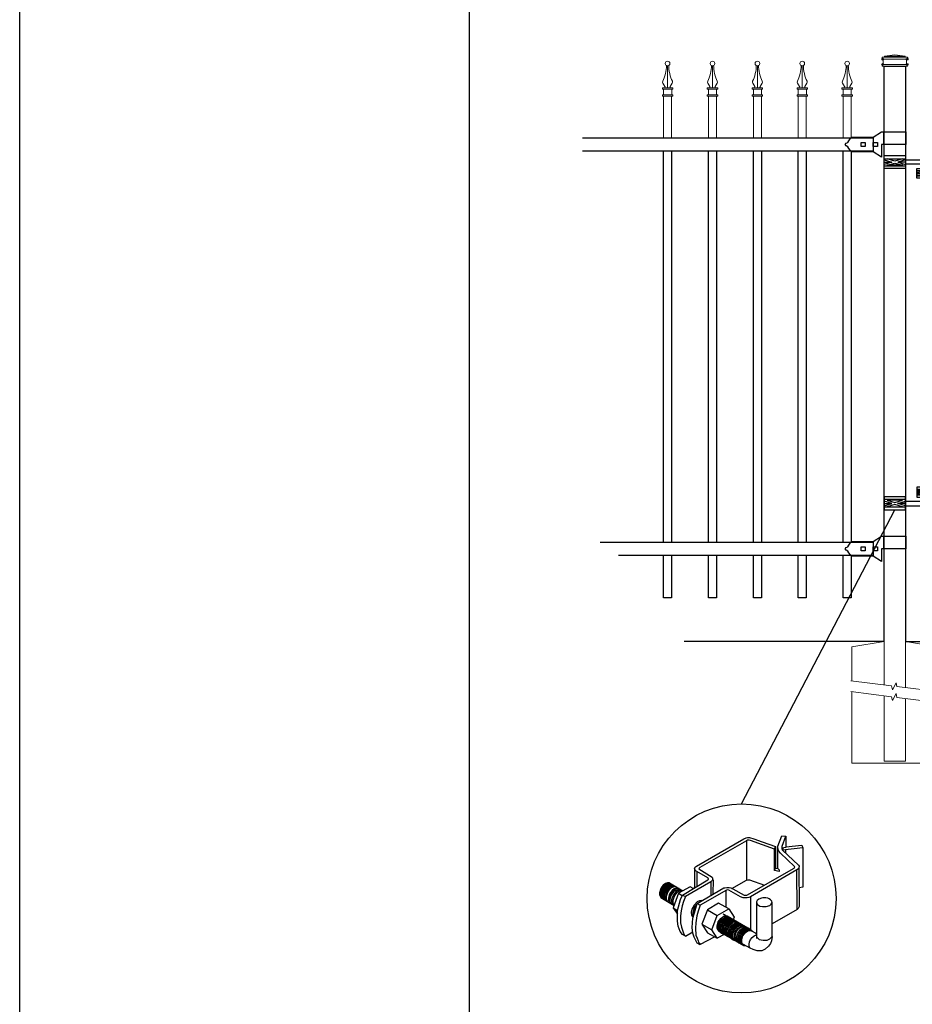
# Model space of a CAD drawing. Units: inches. Extents: x 40 to 595, y 25 to 391.
# Drawn here: x 40 to 124, y 107 to 201 of the extents above; entities that cross this region are included whole.
import ezdxf

# ---------------------------------------------------------------- set-up
doc = ezdxf.new("R2010")
doc.units = ezdxf.units.IN
doc.header["$MEASUREMENT"] = 0
for name, color, linetype in [('3D OBJECT 1', 250, 'Continuous'), ('CONCREATE 1', 250, 'Continuous'), ('DIMENSION 1', 250, 'Continuous'), ('FORMET OR TEMPLATE 1', 250, 'Continuous'), ('GATE POST 1', 250, 'Continuous'), ('Layer 1', 250, 'Continuous'), ('PICKETS 1', 250, 'Continuous'), ('RAILS 1', 250, 'Continuous')]:
    doc.layers.add(name, color=color, linetype=linetype)

# ---------------------------------------------------------------- blocks, each defined once
blk = doc.blocks.new('concrite base')
at = {"layer": 'Layer 1', "color": 250, "lineweight": 20}
for points in [[(110.074, 265.076), (110.074, 265.076), (113.119, 265.583), (113.119, 265.583)], [(113.119, 265.583), (113.119, 265.583), (113.119, 263.529), (113.119, 261.454)], [(118.194, 265.076), (118.194, 265.076), (115.149, 265.583), (115.149, 265.583)], [(115.149, 261.201), (115.149, 263.381), (115.149, 265.583), (115.149, 265.583)], [(110.074, 261.835), (110.074, 263.525), (110.074, 265.076), (110.074, 265.076)], [(118.194, 265.076), (118.194, 265.076), (118.194, 262.969), (118.194, 260.852)], [(110.074, 254.05), (110.074, 255.79), (110.074, 260.82), (110.074, 260.82)], [(113.119, 260.439), (113.119, 260.439), (113.119, 254.265), (113.119, 254.265)], [(115.149, 254.265), (115.149, 254.265), (115.149, 260.185), (115.149, 260.185)], [(118.194, 259.805), (118.194, 259.805), (118.194, 254.05), (118.194, 254.05)], [(118.194, 254.05), (118.194, 254.05), (110.074, 254.05), (110.074, 254.05)], [(113.119, 254.265), (113.119, 254.265), (115.149, 254.265), (115.149, 254.265)]]:
    blk.add_open_spline(points, degree=3, dxfattribs=at)
for points in [[(109.973, 261.848), (109.973, 261.848), (113.832, 261.365), (113.832, 261.365), (113.832, 261.365), (113.914, 261.003), (113.914, 261.003), (113.914, 261.003), (114.253, 261.664), (114.253, 261.664), (114.253, 261.664), (114.336, 261.302), (114.336, 261.302), (114.336, 261.302), (118.476, 260.82), (118.476, 260.82)], [(109.973, 260.832), (109.973, 260.832), (113.832, 260.35), (113.832, 260.35), (113.832, 260.35), (113.914, 259.988), (113.914, 259.988), (113.914, 259.988), (114.253, 260.649), (114.253, 260.649), (114.253, 260.649), (114.336, 260.287), (114.336, 260.287), (114.336, 260.287), (118.194, 259.805), (118.194, 259.805)]]:
    blk.add_open_spline(points, degree=3, knots=[0, 0, 0, 0, 0.2, 0.2, 0.2, 0.4, 0.4, 0.4, 0.6, 0.6, 0.6, 0.8, 0.8, 0.8, 1, 1, 1, 1], dxfattribs=at)
blk = doc.blocks.new('hing')
at = {"layer": '3D OBJECT 1', "color": 250}
for p, q in [((1197.944, 196.454), (1198.678, 196.234)), ((1198.678, 196.234), (1197.944, 196.014)), ((1197.944, 196.234), (1198.678, 196.234)), ((1198.961, 196.319), (1198.227, 196.539)), ((1198.227, 195.929), (1198.961, 196.149)), ((1199.695, 195.929), (1198.227, 195.929)), ((1199.695, 196.539), (1198.961, 196.319)), ((1198.961, 196.149), (1199.695, 195.929)), ((1199.978, 196.454), (1199.244, 196.234)), ((1199.244, 196.234), (1199.978, 196.014)), ((1199.978, 196.234), (1199.244, 196.234)), ((1199.974, 196.453), (1201.837, 196.454)), ((1201.476, 196.047), (1199.978, 196.047)), ((1201.476, 195.64), (1201.476, 196.047)), ((1201.837, 196.454), (1201.837, 195.64)), ((1201.038, 195.32), (1201.443, 195.198)), ((1201.443, 195.198), (1201.038, 195.077)), ((1201.038, 195.198), (1201.443, 195.198)), ((1201.097, 195.433), (1201.66, 195.264)), ((1201.097, 194.964), (1201.66, 195.133)), ((1202.224, 194.964), (1201.097, 194.964)), ((1201.66, 195.264), (1202.224, 195.433)), ((1201.66, 195.133), (1202.224, 194.964)), ((1202.288, 195.321), (1201.878, 195.198)), ((1201.878, 195.198), (1202.288, 195.198)), ((1201.878, 195.198), (1202.288, 195.075))]:
    blk.add_line(p, q, dxfattribs=at)
for points in [[(1197.944, 196.844), (1199.974, 196.844), (1199.974, 195.624), (1197.944, 195.624)], [(1197.944, 196.539), (1199.974, 196.539), (1199.974, 195.848), (1197.944, 195.848)], [(1201.038, 195.64), (1202.288, 195.64), (1202.288, 194.702), (1201.038, 194.702)], [(1201.038, 195.433), (1202.288, 195.433), (1202.288, 194.901), (1201.038, 194.901)]]:
    blk.add_lwpolyline(points, close=True, dxfattribs=at)
blk = doc.blocks.new('lock')
at = {"layer": '3D OBJECT 1', "color": 250}
for p, q in [((1194.528, 203.919), (1194.618, 204.079)), ((1194.618, 204.079), (1194.746, 204.255)), ((1194.746, 204.255), (1194.898, 204.41)), ((1194.898, 204.41), (1196.929, 204.41)), ((1196.929, 204.41), (1197.69, 204.918)), ((1197.69, 204.918), (1200.038, 204.918)), ((1197.881, 204.918), (1197.881, 203.713)), ((1200.038, 203.713), (1200.038, 204.918)), ((1194.264, 203.712), (1194.37, 203.837)), ((1194.37, 203.587), (1194.264, 203.712)), ((1194.37, 203.837), (1194.528, 203.919)), ((1194.528, 203.505), (1194.37, 203.587)), ((1194.618, 203.346), (1194.528, 203.505)), ((1194.746, 203.17), (1194.618, 203.346)), ((1194.83, 203.078), (1194.746, 203.17)), ((1195.786, 203.903), (1196.167, 203.903)), ((1195.786, 203.522), (1195.786, 203.903)), ((1196.167, 203.522), (1195.786, 203.522)), ((1196.167, 203.903), (1196.167, 203.522)), ((1196.929, 203.903), (1197.31, 203.903)), ((1196.929, 203.522), (1196.929, 203.903)), ((1197.31, 203.522), (1196.929, 203.522)), ((1197.31, 203.903), (1197.31, 203.522)), ((1200.038, 203.713), (1197.692, 203.713)), ((1197.692, 203.713), (1197.692, 202.507)), ((1194.898, 203.015), (1194.83, 203.078)), ((1196.928, 203.015), (1194.898, 203.015)), ((1197.692, 202.507), (1196.928, 203.015))]:
    blk.add_line(p, q, dxfattribs=at)
at = {"layer": 'RAILS 1', "color": 250}
blk.add_line((1196.929, 204.347), (1196.929, 203.078), dxfattribs=at)
blk = doc.blocks.new('post color')
at = {"layer": '3D OBJECT 1'}
for p, q in [((51.12, 177.31), (51.79, 179.1)), ((51.79, 179.1), (52.47, 179.04)), ((51.84, 177.32), (52.47, 179.04)), ((52.47, 179.04), (52.47, 177.21)), ((37.4, 173.97), (45.37, 178.59)), ((45.81, 178.26), (37.95, 173.73)), ((45.37, 178.59), (45.76, 178.72)), ((45.76, 178.72), (46.02, 178.77)), ((46, 178.34), (45.81, 178.26)), ((45.81, 178.26), (45.81, 171.58)), ((46.29, 178.34), (46, 178.34)), ((46.02, 178.77), (46.33, 178.77)), ((46.49, 178.27), (46.29, 178.34)), ((46.33, 178.77), (47.07, 178.58)), ((50.55, 176.84), (46.49, 178.27)), ((47.07, 178.58), (48.49, 178.05)), ((48.49, 178.05), (50.69, 177.27)), ((51.09, 177.11), (51.12, 177.31)), ((51.84, 177.11), (51.84, 177.32)), ((52.47, 177.21), (55.14, 177.5)), ((55.14, 177.5), (55.3, 177.08)), ((50.55, 176.84), (50.7, 177.27)), ((50.55, 173.23), (50.55, 176.84)), ((50.69, 177.27), (50.71, 177.25)), ((50.71, 177.25), (50.71, 173.66)), ((51.09, 173.57), (51.09, 177.11)), ((51.16, 176.77), (51.11, 177.24)), ((51.28, 176.48), (51.16, 176.77)), ((51.56, 176.13), (51.28, 176.48)), ((53.93, 173.92), (51.56, 176.13)), ((51.84, 176.89), (51.84, 177.11)), ((51.9, 176.67), (51.84, 176.89)), ((51.9, 176.67), (52.05, 177.13)), ((55.3, 177.08), (51.9, 176.67)), ((51.9, 176.67), (54.59, 174.13)), ((52.05, 177.13), (52.51, 177.16)), ((52.38, 176.73), (52.38, 176.22)), ((52.51, 177.16), (52.51, 177.21)), ((55.3, 177.08), (55.3, 170.41)), ((54.59, 174.13), (54.67, 173.97)), ((37.1, 173.55), (37.15, 173.72)), ((37.17, 173.36), (37.1, 173.55)), ((37.1, 173.55), (37.1, 170.33)), ((37.15, 173.72), (37.26, 173.86)), ((37.21, 173.27), (37.17, 173.36)), ((37.28, 173.21), (37.21, 173.27)), ((37.26, 173.86), (37.4, 173.97)), ((37.37, 173.12), (37.28, 173.21)), ((37.46, 173.06), (37.37, 173.12)), ((39.31, 171.99), (37.46, 173.06)), ((37.46, 173.06), (37.46, 170.54)), ((37.86, 173.64), (37.83, 173.52)), ((37.83, 173.52), (40.05, 172.14)), ((37.95, 173.73), (37.86, 173.64)), ((45.88, 169.07), (53.83, 173.65)), ((54.32, 173.34), (46.48, 168.82)), ((50.55, 173.23), (50.71, 173.66)), ((51.31, 173.08), (50.55, 173.23)), ((50.71, 173.66), (51.09, 173.57)), ((51.09, 173.57), (51.31, 173.34)), ((51.31, 173.34), (51.31, 173.08)), ((53.83, 173.65), (53.93, 173.76)), ((53.96, 173.88), (53.93, 173.92)), ((53.93, 173.76), (53.96, 173.88)), ((54.57, 173.54), (54.32, 173.34)), ((54.35, 166.7), (54.32, 173.34)), ((54.66, 173.73), (54.57, 173.54)), ((54.67, 173.86), (54.66, 173.73)), ((54.66, 173.79), (54.72, 167.21)), ((54.67, 173.97), (54.67, 173.86)), ((31.83, 170.79), (31.53, 170.43)), ((31.97, 170.71), (31.67, 170.34)), ((32.17, 171.05), (31.83, 170.79)), ((32.32, 170.96), (31.97, 170.71)), ((32.51, 171.16), (32.17, 171.05)), ((32.53, 170.84), (32.18, 170.58)), ((32.66, 171.07), (32.32, 170.96)), ((32.67, 170.76), (32.32, 170.5)), ((32.82, 170.67), (32.47, 170.41)), ((32.85, 171.16), (32.51, 171.16)), ((32.87, 170.95), (32.53, 170.84)), ((32.99, 171.07), (32.66, 171.07)), ((33, 170.87), (32.67, 170.76)), ((33.16, 170.78), (32.82, 170.67)), ((32.85, 171.16), (35.09, 169.82)), ((33.2, 170.95), (32.87, 170.95)), ((33.32, 170.68), (32.99, 170.57)), ((33.34, 170.87), (33, 170.87)), ((33.49, 170.78), (33.16, 170.78)), ((33.66, 170.68), (33.32, 170.68)), ((35.05, 169.1), (39.32, 171.65)), ((39.81, 171.33), (35.55, 168.87)), ((39.39, 171.91), (39.31, 171.99)), ((39.32, 171.65), (39.37, 171.72)), ((39.37, 171.72), (39.41, 171.78)), ((39.42, 171.87), (39.39, 171.91)), ((39.41, 171.78), (39.42, 171.83)), ((39.42, 171.83), (39.42, 171.87)), ((40.07, 171.57), (39.81, 171.33)), ((39.81, 171.33), (39.81, 169.02)), ((40.05, 172.14), (40.13, 171.98)), ((40.13, 171.69), (40.07, 171.57)), ((40.13, 171.98), (40.13, 171.78)), ((40.13, 171.78), (40.13, 171.69)), ((40.2, 171.69), (40.16, 169.29)), ((43.37, 170.22), (45.84, 171.6)), ((45.84, 171.6), (46.03, 171.68)), ((46.03, 171.68), (46.34, 171.68)), ((46.34, 171.68), (48.84, 170.77)), ((31.33, 170.04), (31.18, 169.51)), ((31.18, 169.51), (31.18, 169.13)), ((31.18, 169.13), (31.33, 168.82)), ((31.53, 170.43), (31.33, 170.04)), ((31.48, 169.95), (31.33, 169.42)), ((31.33, 169.42), (31.33, 169.04)), ((31.33, 169.04), (31.48, 168.73)), ((31.67, 170.34), (31.48, 169.95)), ((31.69, 169.82), (31.54, 169.3)), ((31.54, 169.3), (31.54, 168.91)), ((31.82, 169.74), (31.67, 169.22)), ((31.67, 169.22), (31.67, 168.83)), ((31.88, 170.22), (31.69, 169.82)), ((32.02, 170.13), (31.82, 169.74)), ((31.97, 169.65), (31.82, 169.13)), ((31.82, 169.13), (31.82, 168.74)), ((32.18, 170.58), (31.88, 170.22)), ((32.17, 170.04), (31.97, 169.65)), ((32.14, 169.55), (31.99, 169.03)), ((31.99, 169.03), (31.99, 168.64)), ((32.32, 170.5), (32.02, 170.13)), ((32.34, 169.94), (32.14, 169.55)), ((32.47, 170.41), (32.17, 170.04)), ((32.35, 169.43), (32.2, 168.91)), ((32.45, 169.37), (32.3, 168.84)), ((32.45, 169.37), (32.3, 168.84)), ((32.64, 170.31), (32.34, 169.94)), ((32.54, 169.82), (32.35, 169.43)), ((32.65, 169.76), (32.45, 169.37)), ((32.65, 169.76), (32.45, 169.37)), ((32.84, 170.19), (32.54, 169.82)), ((32.99, 170.57), (32.64, 170.31)), ((32.95, 170.13), (32.65, 169.76)), ((32.95, 170.13), (32.65, 169.76)), ((32.84, 169.14), (32.69, 168.61)), ((32.96, 169.07), (32.81, 168.54)), ((33.19, 170.44), (32.84, 170.19)), ((33.03, 169.53), (32.84, 169.14)), ((33.3, 170.38), (32.95, 170.13)), ((33.3, 170.38), (32.95, 170.13)), ((33.15, 169.46), (32.96, 169.07)), ((33.33, 169.9), (33.03, 169.53)), ((33.26, 169.27), (33.06, 168.88)), ((33.46, 169.82), (33.15, 169.46)), ((33.53, 170.56), (33.19, 170.44)), ((33.56, 169.63), (33.26, 169.27)), ((33.64, 170.49), (33.3, 170.38)), ((33.64, 170.49), (33.3, 170.38)), ((33.68, 170.15), (33.33, 169.9)), ((33.58, 169.2), (33.38, 168.81)), ((33.8, 170.08), (33.46, 169.82)), ((34.4, 169.44), (33.47, 166.94)), ((33.86, 170.56), (33.53, 170.56)), ((33.9, 169.89), (33.56, 169.63)), ((33.88, 169.57), (33.58, 169.2)), ((33.77, 169.09), (33.58, 168.7)), ((33.97, 170.49), (33.64, 170.49)), ((33.97, 170.49), (33.64, 170.49)), ((34.02, 170.27), (33.68, 170.15)), ((34.07, 169.46), (33.77, 169.09)), ((34.14, 170.19), (33.8, 170.08)), ((34.23, 169.83), (33.88, 169.57)), ((34.24, 170), (33.9, 169.89)), ((34.35, 170.27), (34.02, 170.27)), ((34.42, 169.71), (34.07, 169.46)), ((34.47, 170.19), (34.14, 170.19)), ((34.56, 169.94), (34.23, 169.83)), ((34.58, 170), (34.24, 170)), ((36.35, 170.51), (34.4, 169.44)), ((34.4, 169.44), (35.02, 169.04)), ((34.76, 169.82), (34.42, 169.71)), ((34.9, 169.94), (34.56, 169.94)), ((34.7, 168.35), (35.05, 169.1)), ((35.09, 169.82), (34.76, 169.82)), ((35.05, 169.1), (35.55, 168.87)), ((36.88, 170.19), (36.35, 170.51)), ((37.18, 170.37), (36.88, 170.19)), ((37.55, 167.69), (41.99, 170.3)), ((42.45, 169.94), (38.05, 167.42)), ((41.99, 170.3), (42.2, 170.34)), ((42.2, 170.34), (42.52, 170.39)), ((42.33, 169.87), (42.33, 167.07)), ((42.62, 169.97), (42.45, 169.94)), ((42.52, 170.39), (42.91, 170.39)), ((42.84, 169.94), (42.62, 169.97)), ((44.84, 168.81), (42.84, 169.94)), ((42.91, 170.39), (43.22, 170.3)), ((43.22, 170.3), (43.52, 170.14)), ((43.52, 170.14), (45.46, 169.07)), ((45.46, 169.07), (45.88, 169.07)), ((55.3, 170.41), (54.71, 170.33)), ((31.33, 168.82), (31.39, 168.71)), ((31.39, 168.71), (33.63, 167.37)), ((31.48, 168.73), (31.53, 168.62)), ((31.54, 168.91), (31.69, 168.6)), ((31.67, 168.83), (31.83, 168.52)), ((31.69, 168.6), (31.74, 168.5)), ((31.82, 168.74), (31.98, 168.43)), ((31.83, 168.52), (31.88, 168.42)), ((31.98, 168.43), (32.03, 168.33)), ((31.99, 168.64), (32.15, 168.33)), ((32.15, 168.33), (32.2, 168.22)), ((32.2, 168.91), (32.2, 168.52)), ((32.2, 168.52), (32.35, 168.21)), ((32.3, 168.84), (32.3, 168.46)), ((32.3, 168.84), (32.3, 168.46)), ((32.3, 168.46), (32.46, 168.15)), ((32.3, 168.46), (32.46, 168.15)), ((32.35, 168.21), (32.4, 168.1)), ((32.46, 168.15), (32.51, 168.04)), ((32.46, 168.15), (32.51, 168.04)), ((32.69, 168.61), (32.69, 168.23)), ((32.69, 168.23), (32.84, 167.92)), ((32.81, 168.54), (32.81, 168.15)), ((32.81, 168.15), (32.96, 167.84)), ((32.84, 167.92), (32.89, 167.81)), ((33.06, 168.88), (32.91, 168.35)), ((32.91, 168.35), (32.91, 167.96)), ((32.91, 167.96), (33.02, 167.73)), ((32.96, 167.84), (33.01, 167.74)), ((33.38, 168.81), (33.23, 168.29)), ((33.23, 168.29), (33.23, 167.9)), ((33.23, 167.9), (33.38, 167.59)), ((33.38, 167.59), (33.44, 167.49)), ((33.58, 168.7), (33.43, 168.17)), ((33.43, 168.17), (33.43, 167.79)), ((33.43, 167.79), (33.58, 167.48)), ((33.58, 167.48), (33.63, 167.37)), ((34.22, 166.49), (34.7, 168.35)), ((35.22, 168.03), (35.02, 167.31)), ((35.55, 168.87), (35.22, 168.03)), ((37.02, 167.42), (36.64, 166.73)), ((37.55, 167.99), (37.02, 167.42)), ((37.28, 167.37), (37.04, 166.97)), ((37.05, 166.14), (37.55, 167.69)), ((37.48, 167.47), (37.28, 167.37)), ((37.93, 168.15), (37.55, 167.99)), ((37.55, 167.69), (37.55, 167.69)), ((37.55, 167.69), (38.05, 167.42)), ((38.05, 167.42), (37.86, 166.9)), ((38.23, 168.19), (37.93, 168.15)), ((41.12, 167.74), (39.25, 166.61)), ((42.84, 166.81), (41.12, 167.74)), ((45.25, 168.65), (44.84, 168.81)), ((45.65, 168.63), (45.25, 168.65)), ((45.94, 168.65), (45.65, 168.63)), ((46.23, 168.72), (45.94, 168.65)), ((46.48, 168.82), (46.23, 168.72)), ((46.48, 168.82), (46.48, 163.29)), ((47.54, 167.96), (47.5, 162.16)), ((47.63, 168.19), (47.54, 167.96)), ((47.54, 167.96), (47.59, 167.73)), ((47.59, 167.73), (47.7, 167.52)), ((47.89, 168.44), (47.63, 168.19)), ((47.7, 167.52), (48.1, 167.25)), ((48.36, 168.6), (47.89, 168.44)), ((48.59, 168.64), (48.36, 168.6)), ((49.08, 168.64), (48.59, 168.64)), ((49.43, 168.56), (49.08, 168.64)), ((49.14, 167.16), (49.76, 167.36)), ((49.67, 168.45), (49.43, 168.56)), ((49.89, 168.3), (49.67, 168.45)), ((49.76, 167.36), (49.99, 167.59)), ((50.07, 168.07), (49.89, 168.3)), ((49.99, 167.59), (50.13, 167.84)), ((50.13, 167.84), (50.07, 168.07)), ((50.13, 164.25), (50.13, 167.84)), ((33.47, 166.94), (34.22, 166.49)), ((33.47, 166.94), (34.22, 165.89)), ((34.22, 165.59), (34.22, 166.49)), ((34.85, 166.45), (34.74, 165.62)), ((35.02, 167.31), (34.85, 166.45)), ((36.64, 166.73), (36.54, 166.23)), ((36.54, 166.23), (36.59, 165.73)), ((36.59, 165.73), (36.7, 165.53)), ((36.89, 166.56), (36.78, 166.2)), ((36.78, 166.2), (36.78, 165.86)), ((36.78, 165.86), (36.92, 165.68)), ((36.8, 165.21), (37.05, 166.14)), ((37.04, 166.97), (36.89, 166.56)), ((36.98, 166.27), (37.17, 166.75)), ((37.05, 166.14), (36.98, 166.27)), ((37.17, 166.75), (37.29, 167.11)), ((37.69, 166.42), (37.48, 165.61)), ((37.86, 166.9), (37.69, 166.42)), ((39.25, 166.61), (38.29, 164.2)), ((39.25, 166.61), (40.91, 165.67)), ((40.91, 165.67), (42.84, 166.81)), ((42.07, 165.8), (41.91, 165.89)), ((42.26, 165.69), (42.07, 165.8)), ((42.29, 165.67), (42.13, 165.76)), ((42.56, 165.55), (42.26, 165.69)), ((42.84, 166.81), (43.77, 165.41)), ((48.1, 167.25), (48.55, 167.16)), ((48.55, 167.16), (49.14, 167.16)), ((54.35, 166.7), (50.13, 164.25)), ((54.54, 166.85), (54.35, 166.7)), ((54.66, 167.05), (54.54, 166.85)), ((54.72, 167.21), (54.66, 167.05)), ((34.22, 164.71), (34.22, 165.59)), ((34.35, 163.88), (34.22, 164.71)), ((34.74, 165.62), (34.74, 164.44)), ((34.74, 164.44), (34.88, 163.68)), ((36.69, 163.65), (36.8, 165.21)), ((36.7, 165.53), (36.85, 165.41)), ((37.29, 164.45), (37.22, 163.52)), ((37.48, 165.61), (37.29, 164.45)), ((38.29, 164.2), (39.97, 163.25)), ((38.29, 164.2), (39.24, 162.77)), ((39.97, 163.25), (40.91, 165.67)), ((40.87, 163.94), (41.08, 164.62)), ((40.97, 164.12), (40.9, 163.68)), ((41.14, 164.54), (40.97, 164.12)), ((41.08, 164.62), (41.49, 165.18)), ((41.09, 163.81), (41.3, 164.5)), ((41.33, 164.9), (41.14, 164.54)), ((41.22, 163.64), (41.43, 164.32)), ((41.3, 164.5), (41.71, 165.05)), ((41.52, 165.12), (41.33, 164.9)), ((41.4, 163.57), (41.61, 164.25)), ((41.43, 164.32), (41.83, 164.88)), ((41.49, 165.18), (41.83, 165.42)), ((41.83, 165.37), (41.52, 165.12)), ((41.52, 163.49), (41.73, 164.18)), ((41.61, 164.25), (42.02, 164.81)), ((41.71, 165.05), (42.05, 165.3)), ((41.73, 164.18), (42.13, 164.73)), ((41.73, 163.39), (41.95, 164.07)), ((41.83, 165.42), (42, 165.55)), ((41.92, 165.41), (41.83, 165.37)), ((41.83, 164.88), (42.17, 165.12)), ((42.17, 165.56), (41.89, 165.45)), ((41.89, 165.45), (41.92, 165.41)), ((41.95, 164.07), (42.35, 164.63)), ((42, 165.55), (42.47, 165.55)), ((42.02, 164.81), (42.36, 165.05)), ((42.05, 165.3), (42.22, 165.42)), ((42.1, 164), (42.5, 164.56)), ((42.13, 164.73), (42.47, 164.98)), ((42.56, 165.55), (42.17, 165.56)), ((42.17, 165.12), (42.34, 165.25)), ((42.22, 165.42), (42.69, 165.42)), ((42.41, 165.5), (42.25, 165.59)), ((42.48, 165.57), (42.29, 165.67)), ((42.29, 163.88), (42.7, 164.43)), ((42.34, 165.25), (42.82, 165.25)), ((42.35, 164.63), (42.69, 164.87)), ((42.36, 165.05), (42.53, 165.18)), ((42.6, 165.39), (42.41, 165.5)), ((42.42, 163.81), (42.82, 164.36)), ((42.6, 165.43), (42.44, 165.52)), ((42.47, 164.98), (42.64, 165.1)), ((42.78, 165.42), (42.48, 165.57)), ((42.5, 164.56), (42.84, 164.8)), ((42.53, 165.18), (43, 165.18)), ((42.71, 165.35), (42.55, 165.44)), ((46.06, 163.51), (42.56, 165.55)), ((42.69, 165.35), (42.56, 165.55)), ((42.57, 163.73), (42.97, 164.29)), ((42.59, 163.73), (43, 164.28)), ((42.78, 165.33), (42.6, 165.43)), ((42.9, 165.25), (42.6, 165.39)), ((42.64, 165.1), (43.12, 165.1)), ((42.69, 164.87), (42.86, 165)), ((42.7, 164.43), (43.04, 164.68)), ((42.9, 165.25), (42.71, 165.35)), ((42.74, 163.66), (43.14, 164.21)), ((42.93, 165.25), (42.77, 165.34)), ((42.91, 165.22), (42.78, 165.42)), ((43.08, 165.18), (42.78, 165.33)), ((42.82, 164.36), (43.16, 164.61)), ((42.84, 164.8), (43.01, 164.92)), ((42.86, 165), (43.34, 165)), ((43.2, 165.1), (42.9, 165.25)), ((43.04, 165.05), (42.9, 165.25)), ((43.08, 165.18), (42.92, 165.27)), ((43.12, 165.15), (42.93, 165.25)), ((42.97, 164.29), (43.31, 164.53)), ((42.98, 163.51), (43.39, 164.06)), ((43, 164.28), (43.34, 164.53)), ((43.01, 164.92), (43.49, 164.92)), ((43.04, 164.68), (43.21, 164.8)), ((43.27, 165.07), (43.08, 165.18)), ((43.22, 164.98), (43.08, 165.18)), ((43.28, 165.05), (43.12, 165.15)), ((43.42, 165), (43.12, 165.15)), ((43.14, 164.21), (43.49, 164.46)), ((43.16, 164.61), (43.33, 164.73)), ((43.33, 164.91), (43.2, 165.1)), ((43.21, 164.8), (43.68, 164.8)), ((43.4, 164.98), (43.25, 165.08)), ((43.57, 164.92), (43.27, 165.07)), ((43.46, 164.95), (43.28, 165.05)), ((43.31, 164.53), (43.48, 164.66)), ((43.33, 164.73), (43.81, 164.73)), ((43.34, 164.53), (43.51, 164.65)), ((43.55, 164.91), (43.39, 165)), ((43.39, 164.06), (43.73, 164.31)), ((43.59, 164.88), (43.4, 164.98)), ((43.58, 164.91), (43.42, 165)), ((43.55, 164.8), (43.42, 165)), ((43.76, 164.8), (43.46, 164.95)), ((43.48, 164.66), (43.96, 164.66)), ((43.49, 164.46), (43.66, 164.58)), ((43.51, 164.65), (43.98, 164.65)), ((43.54, 163.99), (43.88, 164.23)), ((43.74, 164.81), (43.55, 164.91)), ((43.73, 164.83), (43.57, 164.92)), ((43.7, 164.73), (43.57, 164.92)), ((43.76, 164.8), (43.58, 164.91)), ((43.89, 164.73), (43.59, 164.88)), ((43.77, 165.41), (43.6, 164.94)), ((43.64, 163.85), (43.98, 164.09)), ((43.66, 164.58), (44.13, 164.58)), ((43.91, 164.73), (43.73, 164.83)), ((43.73, 164.31), (43.9, 164.43)), ((44.04, 164.66), (43.74, 164.81)), ((44.06, 164.65), (43.76, 164.8)), ((43.9, 164.61), (43.76, 164.8)), ((43.97, 164.69), (43.81, 164.78)), ((43.88, 164.23), (44.05, 164.36)), ((44.03, 164.54), (43.89, 164.73)), ((43.9, 164.43), (44.37, 164.43)), ((44.21, 164.58), (43.91, 164.73)), ((44.12, 164.61), (43.96, 164.7)), ((44.15, 164.58), (43.97, 164.69)), ((43.98, 164.09), (44.15, 164.22)), ((44.18, 164.46), (44.04, 164.66)), ((44.05, 164.36), (44.52, 164.36)), ((44.2, 164.46), (44.06, 164.65)), ((44.22, 164.47), (44.06, 164.56)), ((44.3, 164.51), (44.12, 164.61)), ((44.45, 164.43), (44.15, 164.58)), ((44.15, 164.22), (44.62, 164.22)), ((44.15, 164.01), (44.32, 164.13)), ((44.35, 164.39), (44.21, 164.58)), ((44.4, 164.37), (44.22, 164.47)), ((44.39, 164.38), (44.23, 164.48)), ((44.6, 164.36), (44.3, 164.51)), ((44.3, 163.93), (44.47, 164.06)), ((44.32, 164.13), (44.8, 164.13)), ((44.54, 164.31), (44.38, 164.4)), ((44.58, 164.28), (44.39, 164.38)), ((44.7, 164.22), (44.4, 164.37)), ((44.59, 164.24), (44.45, 164.43)), ((44.47, 164.06), (44.95, 164.06)), ((44.7, 164.22), (44.54, 164.31)), ((44.73, 164.2), (44.54, 164.31)), ((44.88, 164.13), (44.58, 164.28)), ((44.74, 164.16), (44.6, 164.36)), ((44.89, 164.11), (44.7, 164.22)), ((44.84, 164.02), (44.7, 164.22)), ((45.03, 164.06), (44.73, 164.2)), ((44.93, 164.11), (44.78, 164.2)), ((45.01, 163.94), (44.88, 164.13)), ((45.19, 163.96), (44.89, 164.11)), ((45.09, 164.02), (44.93, 164.11)), ((45.12, 164), (44.93, 164.11)), ((45.16, 163.86), (45.03, 164.06)), ((50.15, 162.12), (50.13, 164.25)), ((34.68, 162.99), (34.35, 163.88)), ((35.04, 162.45), (34.68, 162.99)), ((34.88, 163.68), (35.03, 163.18)), ((35.03, 163.18), (35.18, 162.84)), ((35.54, 162.21), (35.04, 162.45)), ((35.18, 162.84), (35.36, 162.44)), ((35.36, 162.44), (35.54, 162.21)), ((35.54, 162.21), (36.78, 162.93)), ((36.81, 162.71), (36.69, 163.65)), ((37, 162.03), (36.81, 162.71)), ((37.22, 163.52), (37.33, 162.38)), ((37.33, 162.38), (37.5, 161.85)), ((39.24, 162.77), (40.91, 161.84)), ((40.91, 161.84), (39.97, 163.25)), ((40.87, 163.48), (40.87, 163.94)), ((40.99, 163.23), (40.87, 163.48)), ((40.9, 163.68), (40.9, 163.46)), ((40.9, 163.46), (41.01, 163.25)), ((42.09, 162.47), (40.91, 161.84)), ((41.23, 163.02), (40.99, 163.23)), ((41.01, 163.25), (41.14, 163.09)), ((41.09, 163.35), (41.09, 163.81)), ((41.21, 163.1), (41.09, 163.35)), ((41.14, 163.09), (45.38, 160.64)), ((41.45, 162.89), (41.21, 163.1)), ((41.22, 163.18), (41.22, 163.64)), ((41.33, 162.93), (41.22, 163.18)), ((41.23, 163.02), (41.46, 163.02)), ((41.57, 162.72), (41.33, 162.93)), ((41.4, 163.11), (41.4, 163.57)), ((41.52, 162.86), (41.4, 163.11)), ((41.45, 162.89), (41.68, 162.89)), ((41.52, 163.03), (41.52, 163.49)), ((41.63, 162.78), (41.52, 163.03)), ((41.76, 162.65), (41.52, 162.86)), ((41.57, 162.72), (41.8, 162.72)), ((41.87, 162.57), (41.63, 162.78)), ((41.73, 162.93), (41.73, 163.39)), ((41.85, 162.68), (41.73, 162.93)), ((41.76, 162.65), (41.98, 162.65)), ((42.09, 162.47), (41.85, 162.68)), ((41.87, 162.57), (42.1, 162.57)), ((41.88, 163.31), (42.1, 164)), ((41.88, 162.86), (41.88, 163.31)), ((42, 162.61), (41.88, 162.86)), ((42.24, 162.39), (42, 162.61)), ((42.08, 163.19), (42.29, 163.88)), ((42.08, 162.73), (42.08, 163.19)), ((42.2, 162.48), (42.08, 162.73)), ((42.09, 162.47), (42.32, 162.47)), ((42.44, 162.27), (42.2, 162.48)), ((42.21, 163.12), (42.42, 163.81)), ((42.21, 162.66), (42.21, 163.12)), ((42.33, 162.42), (42.21, 162.66)), ((42.24, 162.39), (42.47, 162.39)), ((42.56, 162.2), (42.33, 162.42)), ((42.36, 163.05), (42.57, 163.73)), ((42.36, 162.59), (42.36, 163.05)), ((42.48, 162.34), (42.36, 162.59)), ((42.38, 163.04), (42.59, 163.73)), ((42.38, 162.58), (42.38, 163.04)), ((42.5, 162.34), (42.38, 162.58)), ((42.53, 162.97), (42.74, 163.66)), ((42.53, 162.51), (42.53, 162.97)), ((42.65, 162.26), (42.53, 162.51)), ((42.77, 162.82), (42.98, 163.51)), ((42.77, 162.36), (42.77, 162.82)), ((42.92, 162.75), (43.13, 163.43)), ((42.92, 162.29), (42.92, 162.75)), ((43.02, 162.61), (43.23, 163.29)), ((43.02, 162.15), (43.02, 162.61)), ((43.13, 163.43), (43.54, 163.99)), ((43.2, 162.52), (43.41, 163.21)), ((43.2, 162.06), (43.2, 162.52)), ((43.23, 163.29), (43.64, 163.85)), ((43.34, 162.45), (43.56, 163.13)), ((43.34, 161.99), (43.34, 162.45)), ((43.41, 163.21), (43.81, 163.76)), ((43.5, 162.36), (43.72, 163.04)), ((43.56, 163.13), (43.96, 163.69)), ((43.72, 163.04), (44.12, 163.6)), ((43.74, 162.25), (43.95, 162.93)), ((43.81, 163.76), (44.15, 164.01)), ((43.9, 162.15), (44.11, 162.84)), ((43.95, 162.93), (44.35, 163.49)), ((43.96, 163.69), (44.3, 163.93)), ((44.11, 162.84), (44.51, 163.4)), ((44.12, 163.6), (44.46, 163.84)), ((44.15, 162.01), (44.36, 162.7)), ((44.35, 163.49), (44.69, 163.73)), ((44.36, 162.7), (44.76, 163.25)), ((44.38, 161.9), (44.59, 162.59)), ((44.46, 163.84), (44.63, 163.96)), ((44.51, 163.4), (44.85, 163.64)), ((44.54, 161.81), (44.75, 162.5)), ((44.59, 162.59), (45, 163.14)), ((44.63, 163.96), (45.11, 163.96)), ((44.69, 163.73), (44.86, 163.86)), ((44.73, 161.76), (44.94, 162.44)), ((44.75, 162.5), (45.16, 163.05)), ((44.76, 163.25), (45.1, 163.5)), ((44.85, 163.64), (45.02, 163.76)), ((44.86, 163.86), (45.34, 163.86)), ((44.94, 162.44), (45.34, 163)), ((45, 163.14), (45.34, 163.39)), ((45.02, 163.76), (45.5, 163.76)), ((45.28, 163.91), (45.09, 164.02)), ((45.09, 162.32), (45.49, 162.87)), ((45.1, 163.5), (45.28, 163.62)), ((45.42, 163.86), (45.12, 164)), ((45.16, 163.05), (45.5, 163.3)), ((45.35, 163.87), (45.19, 163.96)), ((45.32, 163.77), (45.19, 163.96)), ((45.24, 162.24), (45.64, 162.8)), ((45.58, 163.76), (45.28, 163.91)), ((45.28, 163.62), (45.75, 163.62)), ((45.34, 163.39), (45.51, 163.51)), ((45.34, 163), (45.68, 163.24)), ((45.53, 163.77), (45.35, 163.87)), ((45.58, 163.76), (45.42, 163.86)), ((45.56, 163.66), (45.42, 163.86)), ((45.49, 162.87), (45.83, 163.12)), ((45.5, 163.3), (45.67, 163.42)), ((45.51, 163.51), (45.98, 163.51)), ((45.83, 163.62), (45.53, 163.77)), ((45.74, 163.67), (45.58, 163.76)), ((45.76, 163.66), (45.58, 163.76)), ((45.72, 163.57), (45.58, 163.76)), ((45.64, 162.8), (45.98, 163.04)), ((45.67, 163.42), (46.14, 163.42)), ((45.68, 163.24), (45.85, 163.37)), ((45.92, 163.57), (45.74, 163.67)), ((45.92, 163.62), (45.76, 163.71)), ((46.06, 163.51), (45.76, 163.66)), ((45.97, 163.43), (45.83, 163.62)), ((45.83, 163.12), (46, 163.24)), ((45.85, 163.37), (46.33, 163.37)), ((46.07, 163.49), (45.91, 163.58)), ((46.11, 163.51), (45.92, 163.62)), ((46.22, 163.42), (45.92, 163.57)), ((45.98, 163.04), (46.15, 163.17)), ((46, 163.24), (46.48, 163.24)), ((46.22, 163.42), (46.06, 163.51)), ((46.2, 163.32), (46.06, 163.51)), ((46.26, 163.39), (46.07, 163.49)), ((46.41, 163.37), (46.11, 163.51)), ((46.15, 163.17), (46.63, 163.17)), ((46.41, 163.31), (46.22, 163.42)), ((46.36, 163.23), (46.22, 163.42)), ((46.56, 163.24), (46.26, 163.39)), ((46.55, 163.17), (46.41, 163.37)), ((46.71, 163.17), (46.41, 163.31)), ((46.7, 163.05), (46.56, 163.24)), ((46.84, 162.97), (46.71, 163.17)), ((47.35, 162.67), (46.84, 162.97)), ((47.1, 162.24), (47.5, 162.41)), ((47.35, 162.67), (47.5, 162.73)), ((47.5, 162.56), (47.35, 162.67)), ((47.5, 162.41), (47.5, 162.56)), ((37.54, 161.03), (37, 162.03)), ((37.5, 161.85), (37.69, 161.38)), ((38.05, 160.74), (37.54, 161.03)), ((37.69, 161.38), (37.77, 161.17)), ((37.77, 161.17), (37.92, 161.01)), ((37.92, 161.01), (38.08, 160.82)), ((38.08, 160.82), (38.05, 160.74)), ((38.08, 160.82), (40.43, 162.08)), ((42.44, 162.27), (42.66, 162.27)), ((42.71, 162.13), (42.48, 162.34)), ((42.74, 162.12), (42.5, 162.34)), ((42.56, 162.2), (42.79, 162.2)), ((42.89, 162.05), (42.65, 162.26)), ((42.71, 162.13), (42.94, 162.13)), ((42.74, 162.12), (42.96, 162.12)), ((42.89, 162.12), (42.77, 162.36)), ((43.13, 161.9), (42.89, 162.12)), ((42.89, 162.05), (43.11, 162.05)), ((43.04, 162.04), (42.92, 162.29)), ((43.14, 161.9), (43.02, 162.15)), ((43.28, 161.83), (43.04, 162.04)), ((43.13, 161.9), (43.35, 161.9)), ((43.38, 161.69), (43.14, 161.9)), ((43.31, 161.81), (43.2, 162.06)), ((43.28, 161.83), (43.5, 161.83)), ((43.55, 161.6), (43.31, 161.81)), ((43.46, 161.74), (43.34, 161.99)), ((43.38, 161.69), (43.6, 161.69)), ((43.7, 161.53), (43.46, 161.74)), ((43.5, 161.9), (43.5, 162.36)), ((43.62, 161.65), (43.5, 161.9)), ((43.55, 161.6), (43.78, 161.6)), ((43.86, 161.44), (43.62, 161.65)), ((43.7, 161.53), (43.93, 161.53)), ((43.74, 161.79), (43.74, 162.25)), ((43.86, 161.54), (43.74, 161.79)), ((44.09, 161.33), (43.86, 161.54)), ((43.86, 161.44), (44.09, 161.44)), ((43.9, 161.7), (43.9, 162.15)), ((44.02, 161.45), (43.9, 161.7)), ((44.25, 161.23), (44.02, 161.45)), ((44.09, 161.33), (44.32, 161.33)), ((44.15, 161.55), (44.15, 162.01)), ((44.27, 161.3), (44.15, 161.55)), ((44.25, 161.23), (44.48, 161.23)), ((44.51, 161.09), (44.27, 161.3)), ((44.38, 161.44), (44.38, 161.9)), ((44.5, 161.19), (44.38, 161.44)), ((44.74, 160.98), (44.5, 161.19)), ((44.51, 161.09), (44.73, 161.09)), ((44.54, 161.35), (44.54, 161.81)), ((44.66, 161.1), (44.54, 161.35)), ((44.9, 160.89), (44.66, 161.1)), ((44.73, 161.3), (44.73, 161.76)), ((44.84, 161.05), (44.73, 161.3)), ((44.74, 160.98), (44.96, 160.98)), ((45.08, 160.84), (44.84, 161.05)), ((44.88, 161.63), (45.09, 162.32)), ((44.88, 161.17), (44.88, 161.63)), ((44.99, 160.92), (44.88, 161.17)), ((44.9, 160.89), (45.12, 160.89)), ((45.23, 160.71), (44.99, 160.92)), ((45.03, 161.56), (45.24, 162.24)), ((45.03, 161.1), (45.03, 161.56)), ((45.14, 160.85), (45.03, 161.1)), ((45.08, 160.84), (45.31, 160.84)), ((45.38, 160.64), (45.14, 160.85)), ((46.46, 160.16), (45.35, 160.78)), ((46.29, 160.86), (46.36, 161.23)), ((46.29, 160.49), (46.29, 160.86)), ((46.36, 161.23), (46.53, 161.62)), ((46.53, 161.62), (46.81, 161.97)), ((46.81, 161.97), (47.1, 162.24)), ((47.5, 162.16), (47.58, 161.79)), ((47.58, 161.79), (47.58, 162.03)), ((47.58, 162.03), (47.58, 162.03)), ((47.58, 162.03), (47.96, 161.62)), ((47.96, 161.62), (48.61, 161.49)), ((48.61, 161.49), (49.29, 161.49)), ((49.29, 161.49), (49.77, 161.72)), ((49.87, 160.94), (49.55, 160.49)), ((49.77, 161.72), (50.15, 162.12)), ((50.02, 161.42), (49.87, 160.94)), ((50.15, 162.12), (50.02, 161.42)), ((45.23, 160.71), (45.46, 160.71)), ((45.38, 160.64), (45.61, 160.64)), ((46.46, 160.16), (46.29, 160.49)), ((46.93, 159.93), (46.46, 160.16)), ((47.62, 159.75), (46.93, 159.93)), ((48.39, 159.75), (47.62, 159.75)), ((49, 159.99), (48.39, 159.75)), ((49.55, 160.49), (49, 159.99))]:
    blk.add_line(p, q, dxfattribs=at)
blk = doc.blocks.new('CAPS')
at = {"layer": 'Layer 1', "color": 250, "lineweight": 15}
for points, knots in [([(306.293, 739.537), (306.492, 739.901), (306.652, 740.59), (306.635, 741.005), (306.634, 741.009), (306.634, 741.012), (306.634, 741.016)], [0, 0, 0, 0, 1, 1, 1, 1.00846, 1.00846, 1.00846, 1.00846]), ([(306.963, 741.207), (306.963, 741.328), (306.865, 741.427), (306.743, 741.427), (306.622, 741.427), (306.524, 741.328), (306.524, 741.207), (306.524, 741.085), (306.622, 740.987), (306.743, 740.987), (306.865, 740.987), (306.963, 741.085), (306.963, 741.207)], [0, 0, 0, 0, 0.25, 0.25, 0.25, 0.5, 0.5, 0.5, 0.75, 0.75, 0.75, 1, 1, 1, 1]), ([(306.409, 738.898), (306.46, 738.895), (306.504, 738.935), (306.507, 738.987), (306.509, 739.003), (306.502, 739.029), (306.492, 739.043)], [0, 0, 0, 0, 0.5, 0.5, 0.5, 1, 1, 1, 1]), ([(306.998, 739.043), (306.969, 738.999), (306.981, 738.941), (307.024, 738.913), (307.038, 738.903), (307.064, 738.896), (307.08, 738.898)], [0, 0, 0, 0, 0.5, 0.5, 0.5, 1, 1, 1, 1])]:
    blk.add_open_spline(points, degree=3, knots=knots, dxfattribs=at)
for points in [[(306.745, 738.898), (306.745, 738.898), (306.745, 740.987), (306.745, 740.987)], [(306.854, 741.017), (306.837, 740.593), (306.996, 739.904), (307.197, 739.537)], [(306.293, 739.537), (306.263, 739.483), (306.269, 739.399), (306.306, 739.35)], [(306.495, 739.037), (306.495, 739.037), (306.299, 739.361), (306.299, 739.361)], [(306.994, 739.037), (306.994, 739.037), (307.19, 739.361), (307.19, 739.361)], [(307.183, 739.35), (307.22, 739.399), (307.226, 739.483), (307.196, 739.537)], [(306.25, 738.788), (306.25, 738.788), (306.25, 738.898), (306.25, 738.898)], [(306.25, 738.898), (306.25, 738.898), (306.487, 738.898), (306.487, 738.898)], [(306.487, 738.898), (306.487, 738.898), (306.25, 738.898), (306.25, 738.898)], [(306.25, 738.788), (306.25, 738.788), (307.239, 738.788), (307.239, 738.788)], [(306.25, 738.128), (306.25, 738.128), (306.25, 738.238), (306.25, 738.238)], [(306.25, 738.238), (306.25, 738.238), (307.239, 738.238), (307.239, 738.238)], [(306.25, 738.128), (306.25, 738.128), (307.239, 738.128), (307.239, 738.128)], [(306.36, 738.238), (306.36, 738.238), (306.36, 738.788), (306.36, 738.788)], [(306.37, 734.171), (306.37, 734.171), (306.37, 738.128), (306.37, 738.128)], [(306.47, 738.128), (306.47, 738.128), (307.02, 738.128), (307.02, 738.128)], [(306.47, 738.128), (306.47, 738.128), (307.02, 738.128), (307.02, 738.128)], [(306.487, 738.898), (306.487, 738.898), (307.002, 738.898), (307.002, 738.898)], [(307.002, 738.898), (307.002, 738.898), (307.239, 738.898), (307.239, 738.898)], [(307.12, 734.171), (307.12, 734.171), (307.12, 738.128), (307.12, 738.128)], [(307.129, 738.238), (307.129, 738.238), (307.129, 738.788), (307.129, 738.788)], [(307.239, 738.788), (307.239, 738.788), (307.239, 738.898), (307.239, 738.898)], [(307.239, 738.128), (307.239, 738.128), (307.239, 738.238), (307.239, 738.238)]]:
    blk.add_open_spline(points, degree=3, dxfattribs=at)

msp = doc.modelspace()

# ---------------------------------------------------------------- linework, layer by layer
at = {"color": 250}
msp.add_line((108.197, 126.403), (122.695, 154.228), dxfattribs=at)
for p, q in [((100.815, 145.9), (100.815, 149.9)), ((101.565, 149.9), (101.565, 145.9)), ((105.065, 145.9), (105.065, 149.9)), ((105.815, 149.9), (105.815, 145.9)), ((109.315, 145.9), (109.315, 149.9)), ((110.065, 149.9), (110.065, 145.9)), ((113.565, 145.9), (113.565, 149.9)), ((114.315, 149.9), (114.315, 145.9)), ((117.815, 145.9), (117.815, 149.9)), ((118.565, 149.9), (118.565, 145.9)), ((101.565, 145.9), (100.815, 145.9)), ((105.815, 145.9), (105.065, 145.9)), ((110.065, 145.9), (109.315, 145.9)), ((114.315, 145.9), (113.565, 145.9)), ((118.565, 145.9), (117.815, 145.9))]:
    msp.add_line(p, q)
msp.add_lwpolyline([(39.846, 390.606), (594.584, 390.606), (594.584, 24.918), (39.846, 24.918)], close=True, dxfattribs=at)
at = {"layer": '3D OBJECT 1', "color": 250}
msp.add_circle((108.197, 117.458), 8.945, dxfattribs=at)
at = {"layer": 'CONCREATE 1', "color": 250}
for p, q in [((121.68, 141.779), (102.748, 141.779)), ((123.71, 141.779), (219.774, 141.779))]:
    msp.add_line(p, q, dxfattribs=at)
at = {"layer": 'FORMET OR TEMPLATE 1', "color": 250}
msp.add_lwpolyline([(82.441, 43.782), (82.436, 367.773)], dxfattribs=at)
at = {"layer": 'GATE POST 1', "color": 250}
msp.add_lwpolyline([(121.68, 141.779), (121.68, 196.21), (123.71, 196.21), (123.71, 141.779), (123.71, 141.779)], dxfattribs=at)
at = {"layer": 'Layer 1', "color": 250}
for points in [[(121.55, 196.879), (121.55, 196.879), (121.631, 196.879), (121.631, 196.879), (121.631, 196.924), (121.595, 196.96), (121.55, 196.96), (121.505, 196.96), (121.469, 196.924), (121.469, 196.879), (121.469, 196.835), (121.505, 196.798), (121.55, 196.798), (121.595, 196.798), (121.631, 196.835), (121.631, 196.879), (121.631, 196.879), (121.55, 196.879), (121.55, 196.879)], [(123.861, 196.879), (123.861, 196.879), (123.942, 196.879), (123.942, 196.879), (123.942, 196.924), (123.906, 196.96), (123.861, 196.96), (123.817, 196.96), (123.78, 196.924), (123.78, 196.879), (123.78, 196.835), (123.817, 196.798), (123.861, 196.798), (123.906, 196.798), (123.942, 196.835), (123.942, 196.879), (123.942, 196.879), (123.861, 196.879), (123.861, 196.879)], [(121.55, 196.393), (121.55, 196.393), (121.631, 196.393), (121.631, 196.393), (121.631, 196.437), (121.595, 196.474), (121.55, 196.474), (121.505, 196.474), (121.469, 196.437), (121.469, 196.393), (121.469, 196.348), (121.505, 196.312), (121.55, 196.312), (121.595, 196.312), (121.631, 196.348), (121.631, 196.393), (121.631, 196.393), (121.55, 196.393), (121.55, 196.393)], [(123.861, 196.393), (123.861, 196.393), (123.942, 196.393), (123.942, 196.393), (123.942, 196.437), (123.906, 196.474), (123.861, 196.474), (123.817, 196.474), (123.78, 196.437), (123.78, 196.393), (123.78, 196.348), (123.817, 196.312), (123.861, 196.312), (123.906, 196.312), (123.942, 196.348), (123.942, 196.393), (123.942, 196.393), (123.861, 196.393), (123.861, 196.393)]]:
    msp.add_open_spline(points, degree=3, knots=[0, 0, 0, 0, 0.166667, 0.166667, 0.166667, 0.333333, 0.333333, 0.333333, 0.5, 0.5, 0.5, 0.666667, 0.666667, 0.666667, 0.833333, 0.833333, 0.833333, 1, 1, 1, 1], dxfattribs=at)
at = {"layer": 'Layer 1', "color": 250, "lineweight": 20}
for points in [[(121.55, 197.062), (121.516, 197.062), (121.489, 197.035), (121.489, 197.001)], [(121.489, 197.001), (121.489, 197.001), (121.489, 196.94), (121.489, 196.94)], [(121.489, 196.94), (121.489, 196.906), (121.517, 196.879), (121.55, 196.879)], [(121.55, 197.062), (121.55, 197.062), (121.672, 197.062), (121.672, 197.062)], [(121.55, 196.879), (121.55, 196.879), (123.861, 196.879), (123.861, 196.879)], [(121.611, 196.819), (121.611, 196.852), (121.584, 196.879), (121.55, 196.879)], [(121.611, 196.819), (121.611, 196.819), (121.611, 196.454), (121.611, 196.454)], [(121.672, 197.062), (121.705, 197.062), (121.732, 197.089), (121.732, 197.123)], [(121.672, 197.062), (121.672, 197.062), (123.74, 197.062), (123.74, 197.062)], [(122.705, 197.305), (122.705, 197.305), (121.733, 197.183), (121.733, 197.183)], [(121.733, 197.183), (121.733, 197.183), (123.679, 197.183), (123.679, 197.183)], [(121.733, 197.183), (121.733, 197.183), (121.733, 197.123), (121.733, 197.123)], [(122.705, 197.305), (122.705, 197.305), (123.679, 197.183), (123.679, 197.183)], [(123.678, 197.183), (123.678, 197.183), (123.678, 197.123), (123.678, 197.123)], [(123.678, 197.123), (123.678, 197.089), (123.706, 197.062), (123.739, 197.062)], [(123.739, 197.062), (123.739, 197.062), (123.861, 197.062), (123.861, 197.062)], [(123.861, 196.879), (123.827, 196.879), (123.8, 196.852), (123.8, 196.819)], [(123.8, 196.819), (123.8, 196.819), (123.8, 196.454), (123.8, 196.454)], [(123.922, 197.001), (123.922, 197.035), (123.895, 197.062), (123.861, 197.062)], [(123.861, 196.879), (123.895, 196.879), (123.922, 196.907), (123.922, 196.94)], [(123.922, 197.001), (123.922, 197.001), (123.922, 196.94), (123.922, 196.94)], [(121.55, 196.393), (121.516, 196.393), (121.489, 196.366), (121.489, 196.332)], [(121.489, 196.332), (121.489, 196.332), (121.489, 196.271), (121.489, 196.271)], [(121.489, 196.271), (121.489, 196.237), (121.517, 196.211), (121.55, 196.211)], [(121.55, 196.393), (121.584, 196.393), (121.611, 196.42), (121.611, 196.454)], [(121.55, 196.393), (121.55, 196.393), (123.861, 196.393), (123.861, 196.393)], [(121.55, 196.21), (121.55, 196.21), (123.861, 196.21), (123.861, 196.21)], [(121.733, 196.21), (121.733, 196.21), (123.679, 196.21), (123.679, 196.21)], [(123.8, 196.454), (123.8, 196.42), (123.827, 196.393), (123.861, 196.393)], [(123.922, 196.332), (123.922, 196.366), (123.895, 196.393), (123.861, 196.393)], [(123.861, 196.21), (123.895, 196.21), (123.922, 196.238), (123.922, 196.271)], [(123.922, 196.332), (123.922, 196.332), (123.922, 196.271), (123.922, 196.271)]]:
    msp.add_open_spline(points, degree=3, dxfattribs=at)
at = {"layer": 'PICKETS 1'}
for points in [[(100.815, 151.169), (100.815, 188.169)], [(101.565, 188.169), (101.565, 151.169)], [(105.065, 151.169), (105.065, 188.169)], [(105.815, 188.169), (105.815, 151.169)], [(109.315, 151.169), (109.315, 188.169)], [(110.065, 188.169), (110.065, 151.169)], [(113.565, 151.169), (113.565, 188.169)], [(114.315, 188.169), (114.315, 151.169)], [(117.815, 151.169), (117.815, 188.169)], [(118.565, 188.169), (118.565, 151.169)]]:
    msp.add_lwpolyline(points, dxfattribs=at)
at = {"layer": 'RAILS 1', "color": 250}
for p, q in [((93.138, 189.438), (120.665, 189.438)), ((120.665, 188.169), (93.138, 188.169)), ((94.812, 151.169), (120.665, 151.169)), ((120.665, 149.9), (96.526, 149.9))]:
    msp.add_line(p, q, dxfattribs=at)

# ---------------------------------------------------------------- block references
for name, p in [('CAPS', (-205.554, -544.734)), ('CAPS', (-201.304, -544.734)), ('CAPS', (-197.054, -544.733)), ('CAPS', (-192.804, -544.733)), ('CAPS', (-188.554, -544.733)), ('concrite base', (8.561, -123.804))]:
    msp.add_blockref(name, p)
at = {"linetype": 'Continuous'}
for name, p in [('lock', (-1076.264, -14.909)), ('hing', (-1076.264, -9.091)), ('lock', (-1076.264, -53.178))]:
    msp.add_blockref(name, p, dxfattribs=at)
at = {"linetype": 'Continuous', "xscale": -1, "rotation": 180}
msp.add_blockref('hing', (-1076.264, 351.072), dxfattribs=at)
at = {"layer": 'DIMENSION 1', "color": 250, "xscale": 0.5623985922935782, "yscale": 0.5623985922935782, "zscale": 0.5623985922935782}
msp.add_blockref('post color', (82.883, 22.669), dxfattribs=at)

doc.saveas('drawing.dxf')
